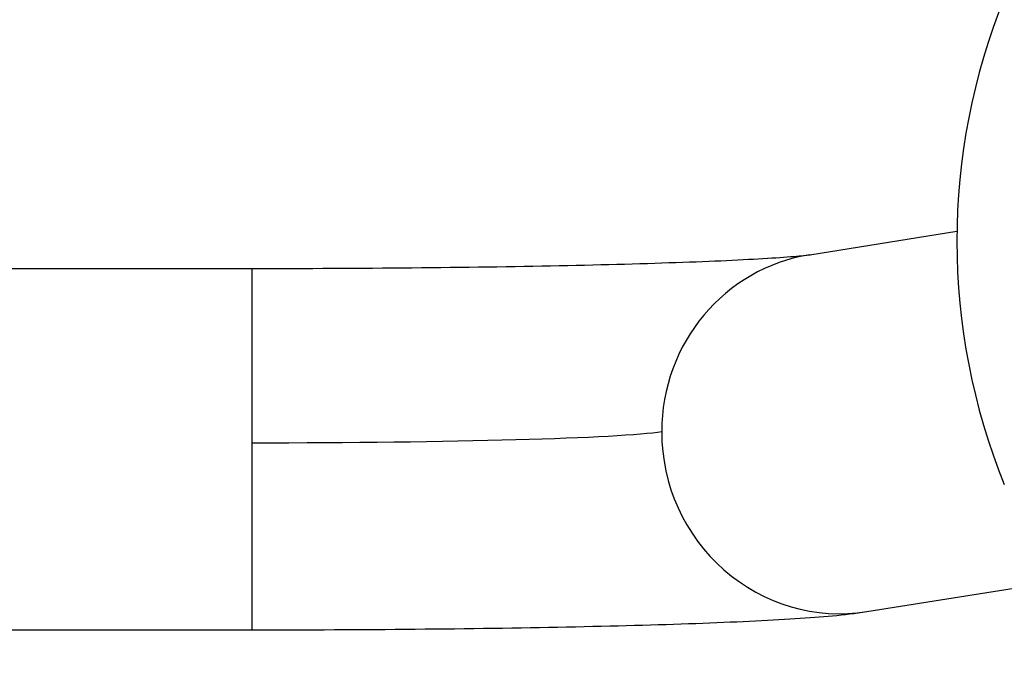
# Model space of a CAD drawing. Units: millimetres. Extents: x 1264 to 6530, y -797 to 998.
# Drawn here: x 1696 to 1860, y -4 to 102 of the extents above; entities that cross this region are included whole.
import ezdxf

# ---------------------------------------------------------------- set-up
doc = ezdxf.new("R2010")
doc.units = ezdxf.units.MM
doc.header["$MEASUREMENT"] = 0
doc.styles.get("Standard").update_dxf_attribs({"font": 'arial.ttf'})
doc.dimstyles.get("Standard").update_dxf_attribs({"dimtxt": 0.18, "dimasz": 0.18, "dimexe": 0.18, "dimexo": 0.0625, "dimgap": 0.09, "dimtad": 0, "dimtih": 1, "dimtoh": 1, "dimdec": 4, "dimzin": 0, "dimdsep": 46, "dimtxsty": 'Standard', "dimcen": 0.09, "dimadec": 0, "dimazin": 0, "dimtfac": 1, "dimtdec": 4, "dimtofl": 0, "dimtmove": 0, "dimatfit": 3, "dimfxl": 1, "dimtolj": 1, "dimtzin": 0, "dimarcsym": 0})

# ---------------------------------------------------------------- blocks, each defined once
blk = doc.blocks.new('*D5')
at = {"color": 0, "lineweight": -2, "ltscale": 4, "transparency": 16777216}
for p, q in [((1412.33, 365.17), (1382.15, 365.17)), ((1382.33, 315.17), (1382.33, -184.53)), ((1412.33, -234.53), (1382.15, -234.53))]:
    blk.add_line(p, q, dxfattribs=at)
at = {"color": 0, "ltscale": 4, "transparency": 16777216}
for points in [[(1374, 315.17), (1390.66, 315.17), (1382.33, 365.17)], [(1374, -184.53), (1390.66, -184.53), (1382.33, -234.53)]]:
    blk.add_solid(points, dxfattribs=at)
at = {"layer": 'Defpoints', "color": 0, "ltscale": 4, "transparency": 16777216}
for p in [(2100.93, 365.17), (1382.33, -234.53), (2090.94, -234.53)]:
    blk.add_point(p, dxfattribs=at)
at = {"color": 0, "ltscale": 4, "transparency": 16777216, "insert": (1316.48, 65.32), "char_height": 80, "attachment_point": 5, "rotation": 90}
blk.add_mtext('\\A1;{\\fArial|b0|i0|c162|p34;60}', dxfattribs=at)

msp = doc.modelspace()

# ---------------------------------------------------------------- linework, layer by layer
at = {"ltscale": 4}
for p, q in [((1827.90348, 63.21752), (1852.43022, 67.13358)), ((1649.22641, 60.91766), (1734.81896, 60.91766)), ((1734.81896, 31.7852), (1734.81896, 60.91766)), ((1734.81896, 0.61766), (1734.81896, 31.7852)), ((1837.41085, 3.67174), (1906.31223, 14.67287)), ((1649.24359, 0.61766), (1734.81896, 0.61766))]:
    msp.add_line(p, q, dxfattribs=at)
msp.add_arc((1960.27508, 65.45976), 107.85785, 157.9014561, 202.0985439, dxfattribs=at)
for major_axis, start_param, end_param in [((-4.75369, 29.77289), 0, 1.408938881), ((4.75369, -29.77289), -1.732653772, 0)]:
    msp.add_ellipse((1832.65717, 33.44463), major_axis=major_axis, ratio=0.97782467, start_param=start_param, end_param=end_param, dxfattribs=at)
at = {"ltscale": 4, "extrusion": (0, 0, -1)}
msp.add_ellipse((1734.81896, 34.14258), major_axis=(69.85, 0), ratio=0.033749217, start_param=0.208309002, end_param=1.570796327, dxfattribs=at)
at = {"ltscale": 4}
for points, knots in [([(1734.81896, 60.91766), (1743.80979, 60.91766), (1752.79992, 60.95928), (1770.09685, 61.12241), (1778.40255, 61.24394), (1793.68464, 61.55661), (1800.66162, 61.74794), (1812.69418, 62.18097), (1817.76303, 62.42478), (1823.40056, 62.78952), (1824.95107, 62.91085), (1827.17499, 63.11905), (1827.91179, 63.21883), (1827.91179, 63.21883)], [1.570796327, 1.570796327, 1.570796327, 1.570796327, 1.843293792, 1.843293792, 2.115791257, 2.115791257, 2.388288722, 2.388288722, 2.660786187, 2.660786187, 2.795603525, 2.795603525, 2.925747071, 2.925747071, 2.925747071, 2.925747071]), ([(1734.81896, 0.61766), (1743.99464, 0.61766), (1753.16934, 0.66008), (1770.86478, 0.82697), (1779.38341, 0.95139), (1795.17076, 1.2744), (1802.43603, 1.47276), (1815.25714, 1.93417), (1820.79744, 2.19502), (1830.05813, 2.79418), (1833.4514, 3.03955), (1837.41085, 3.67174)], [1.570796327, 1.570796327, 1.570796327, 1.570796327, 1.843293792, 1.843293792, 2.115791257, 2.115791257, 2.388288722, 2.388288722, 2.660786187, 2.660786187, 2.933283652, 2.933283652, 2.933283652, 2.933283652])]:
    msp.add_open_spline(points, degree=3, knots=knots, dxfattribs=at)

# ---------------------------------------------------------------- dimensions: what is measured, and where the dimension line sits
dim = msp.add_linear_dim(base=(1382.32937, -234.53348), p1=(2100.93124, 365.16976), p2=(2090.94036, -234.53348), angle=90, text='{\\fArial|b0|i0|c162|p34;60}', dimstyle='Standard', override={"dimtxt": 80, "dimasz": 50, "dimgap": 25, "dimtad": 2, "dimtih": 0, "dimtoh": 0, "dimfxl": 30, "dimfxlon": 1}, dxfattribs=at)
dim.commit()
dim.dimension.update_dxf_attribs({"geometry": '*D5', "text_midpoint": (1316.48353, 65.31814)})

doc.saveas('drawing.dxf')
